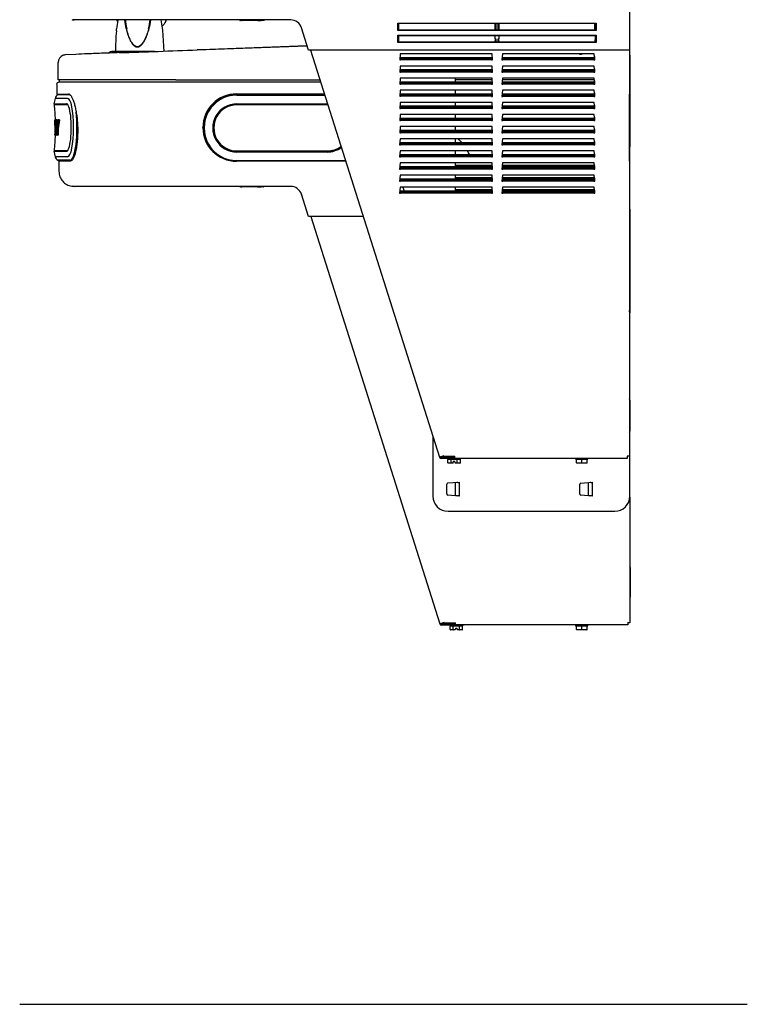
# Model space of a CAD drawing. Units: inches. Extents: x 6 to 43.4, y 5.6 to 26.5.
# Drawn here: x 13 to 17, y 17 to 22.5 of the extents above; entities that cross this region are included whole.
import ezdxf

# ---------------------------------------------------------------- set-up
doc = ezdxf.new("R2010")
doc.units = ezdxf.units.IN
doc.header["$MEASUREMENT"] = 0
doc.layers.add('20', color=7, linetype='Continuous')
doc.layers.add('DV1_Default', color=7, linetype='Continuous')

# ---------------------------------------------------------------- blocks, each defined once
blk = doc.blocks.new('SE23')
at = {"layer": '20', "color": 7, "linetype": 'Continuous'}
blk.add_line((20.114, 30.364), (20.112, 30.364), dxfattribs=at)
blk = doc.blocks.new('Block78')
at = {"layer": '20', "color": 7, "linetype": 'Continuous'}
for p, q in [((20.118, 33.324), (20.118, 31.496)), ((1.761, 32.498), (1.801, 32.496)), ((1.801, 32.496), (1.761, 32.498)), ((2.004, 32.496), (1.801, 32.496)), ((5.149, 32.496), (2.004, 32.496)), ((3.19, 32.131), (3.197, 32.196)), ((3.208, 32.487), (3.207, 32.49)), ((4.717, 32.153), (4.709, 32.218)), ((4.821, 32.501), (4.819, 32.49)), ((4.819, 32.49), (4.819, 32.487)), ((8.937, 32.496), (5.149, 32.496)), ((7.292, 32.476), (7.268, 32.476)), ((7.319, 32.476), (7.328, 32.476)), ((7.851, 32.476), (7.328, 32.476)), ((7.851, 32.476), (7.924, 32.476)), ((7.946, 32.476), (7.924, 32.476)), ((7.946, 32.476), (7.966, 32.476)), ((8.049, 32.476), (7.966, 32.476)), ((9.528, 31.496), (9.294, 32.234)), ((12.473, 32.39), (19.013, 32.39)), ((12.473, 32.15), (12.473, 32.39)), ((12.493, 32.371), (12.493, 32.171)), ((18.993, 32.371), (12.493, 32.371)), ((15.681, 32.171), (15.681, 32.371)), ((15.701, 32.371), (15.701, 32.171)), ((15.785, 32.171), (15.785, 32.371)), ((15.805, 32.371), (15.805, 32.171)), ((18.959, 32.371), (18.959, 32.171)), ((18.993, 32.171), (18.993, 32.371)), ((19.013, 32.39), (19.013, 32.15)), ((4.77, 31.448), (4.717, 32.154)), ((19.013, 32.15), (12.473, 32.15)), ((12.473, 31.99), (19.013, 31.99)), ((12.473, 31.75), (12.473, 31.99)), ((12.493, 32.171), (18.993, 32.171)), ((12.493, 31.971), (12.493, 31.771)), ((18.993, 31.971), (12.493, 31.971)), ((15.681, 31.871), (15.681, 31.971)), ((15.681, 31.871), (15.701, 31.871)), ((15.701, 31.871), (15.701, 31.771)), ((15.785, 31.871), (15.805, 31.871)), ((15.785, 31.771), (15.785, 31.871)), ((15.805, 31.971), (15.805, 31.871)), ((18.993, 31.771), (18.993, 31.971)), ((19.013, 31.99), (19.013, 31.75)), ((5.856, 31.504), (9.481, 31.644)), ((9.481, 31.644), (5.97, 31.509)), ((19.013, 31.75), (12.473, 31.75)), ((12.493, 31.771), (18.993, 31.771)), ((15.681, 31.771), (15.681, 31.804)), ((15.805, 31.804), (15.805, 31.771)), ((18.981, 31.771), (18.981, 31.832)), ((18.981, 31.832), (18.993, 31.832)), ((1.849, 31.356), (1.507, 31.339)), ((3.116, 31.452), (3.085, 31.452)), ((5.97, 31.509), (5.855, 31.504)), ((10.049, 31.496), (9.528, 31.496)), ((9.589, 31.496), (13.848, 18.056)), ((20.118, 31.496), (10.049, 31.496)), ((12.551, 31.372), (12.534, 31.172)), ((15.581, 31.371), (12.551, 31.372)), ((12.566, 31.243), (12.566, 31.224)), ((15.566, 31.242), (12.566, 31.243)), ((12.566, 31.172), (12.566, 31.224)), ((12.566, 31.224), (15.566, 31.224)), ((15.566, 31.224), (15.566, 31.242)), ((15.566, 31.224), (15.566, 31.171)), ((15.599, 31.171), (15.581, 31.371)), ((15.921, 31.371), (15.904, 31.171)), ((18.951, 31.371), (15.921, 31.371)), ((15.936, 31.242), (15.936, 31.223)), ((18.936, 31.242), (15.936, 31.242)), ((15.936, 31.171), (15.936, 31.223)), ((15.936, 31.223), (18.936, 31.223)), ((18.936, 31.223), (18.936, 31.242)), ((18.936, 31.223), (18.936, 31.171)), ((18.969, 31.171), (18.951, 31.371)), ((18.959, 31.284), (18.959, 31.171)), ((20.112, 31.496), (20.112, 18.094)), ((20.114, 31.487), (20.114, 30.515)), ((20.138, 31.308), (20.114, 31.308)), ((20.138, 28.308), (20.138, 31.308)), ((1.27, 30.515), (1.27, 31.089)), ((12.534, 31.172), (12.566, 31.172)), ((12.551, 30.972), (12.534, 30.772)), ((15.581, 30.971), (12.551, 30.972)), ((15.566, 31.171), (12.566, 31.172)), ((15.566, 31.171), (15.599, 31.171)), ((15.599, 30.771), (15.581, 30.971)), ((15.904, 31.171), (15.936, 31.171)), ((15.921, 30.971), (15.904, 30.771)), ((18.951, 30.971), (15.921, 30.971)), ((18.936, 31.171), (15.936, 31.171)), ((18.936, 31.171), (18.969, 31.171)), ((18.969, 30.771), (18.951, 30.971)), ((18.959, 30.883), (18.959, 30.771)), ((12.534, 30.772), (12.566, 30.772)), ((12.551, 30.572), (12.534, 30.372)), ((15.581, 30.571), (12.551, 30.572)), ((12.566, 30.843), (12.566, 30.824)), ((15.566, 30.842), (12.566, 30.843)), ((12.566, 30.772), (12.566, 30.824)), ((12.566, 30.824), (15.566, 30.824)), ((15.566, 30.771), (12.566, 30.772)), ((14.361, 30.571), (14.361, 30.443)), ((15.566, 30.824), (15.566, 30.842)), ((15.566, 30.824), (15.566, 30.771)), ((15.566, 30.771), (15.599, 30.771)), ((15.599, 30.371), (15.581, 30.571)), ((15.904, 30.771), (15.936, 30.771)), ((15.921, 30.571), (15.904, 30.371)), ((18.951, 30.571), (15.921, 30.571)), ((15.936, 30.842), (15.936, 30.823)), ((18.936, 30.842), (15.936, 30.842)), ((15.936, 30.771), (15.936, 30.823)), ((15.936, 30.823), (18.936, 30.823)), ((18.936, 30.771), (15.936, 30.771)), ((18.936, 30.823), (18.936, 30.842)), ((18.936, 30.823), (18.936, 30.771)), ((18.936, 30.771), (18.969, 30.771)), ((18.969, 30.371), (18.951, 30.571)), ((1.219, 30.364), (1.227, 30.046)), ((5.145, 30.515), (1.27, 30.515)), ((5.145, 30.438), (1.291, 30.438)), ((1.301, 30.515), (1.301, 30.438)), ((5.145, 30.515), (9.899, 30.515)), ((9.924, 30.438), (5.145, 30.438)), ((12.534, 30.372), (12.566, 30.372)), ((12.566, 30.443), (12.566, 30.424)), ((15.566, 30.442), (12.566, 30.443)), ((12.566, 30.372), (12.566, 30.424)), ((12.566, 30.424), (15.566, 30.424)), ((15.566, 30.371), (12.566, 30.372)), ((15.586, 30.515), (14.361, 30.515)), ((15.566, 30.424), (15.566, 30.442)), ((15.593, 30.438), (15.566, 30.438)), ((15.566, 30.424), (15.566, 30.371)), ((15.566, 30.371), (15.599, 30.371)), ((15.904, 30.371), (15.936, 30.371)), ((15.936, 30.438), (15.91, 30.438)), ((18.956, 30.515), (15.916, 30.515)), ((15.936, 30.442), (15.936, 30.423)), ((18.936, 30.442), (15.936, 30.442)), ((15.936, 30.371), (15.936, 30.423)), ((15.936, 30.423), (18.936, 30.423)), ((18.936, 30.371), (15.936, 30.371)), ((18.936, 30.423), (18.936, 30.442)), ((18.959, 30.438), (18.936, 30.438)), ((18.936, 30.423), (18.936, 30.371)), ((18.936, 30.371), (18.969, 30.371)), ((18.959, 30.482), (18.959, 30.371)), ((20.114, 30.438), (20.112, 30.438)), ((20.114, 30.515), (20.114, 30.437)), ((20.114, 30.438), (20.114, 30.364)), ((20.114, 30.364), (20.114, 30.042)), ((1.581, 29.905), (1.168, 29.905)), ((1.227, 30.046), (1.612, 30.046)), ((1.265, 30.027), (1.257, 30.022)), ((1.265, 30.027), (1.653, 30.027)), ((1.265, 30.027), (1.652, 30.027)), ((1.612, 30.046), (1.612, 30.046)), ((1.641, 30.038), (1.612, 30.046)), ((1.641, 30.038), (1.643, 30.037)), ((1.643, 30.037), (1.672, 30.011)), ((7.15, 30.052), (10.046, 30.052)), ((7.163, 30.021), (7.231, 30.021)), ((7.163, 30.016), (10.058, 30.016)), ((7.163, 30.011), (10.059, 30.011)), ((7.231, 30.021), (7.337, 30.021)), ((8.199, 30.021), (7.337, 30.021)), ((8.305, 30.021), (8.199, 30.021)), ((8.305, 30.021), (10.056, 30.021)), ((12.551, 30.172), (12.534, 29.972)), ((12.534, 29.972), (12.566, 29.972)), ((15.581, 30.171), (12.551, 30.172)), ((12.566, 30.043), (12.566, 30.024)), ((15.566, 30.042), (12.566, 30.043)), ((12.566, 29.972), (12.566, 30.024)), ((12.566, 30.024), (15.566, 30.024)), ((15.566, 29.971), (12.566, 29.972)), ((14.361, 30.171), (14.361, 30.043)), ((15.566, 30.024), (15.566, 30.042)), ((15.593, 30.042), (15.566, 30.042)), ((15.594, 30.028), (15.566, 30.028)), ((15.566, 30.024), (15.566, 29.971)), ((15.566, 29.971), (15.599, 29.971)), ((15.599, 29.971), (15.581, 30.171)), ((15.921, 30.171), (15.904, 29.971)), ((15.904, 29.971), (15.936, 29.971)), ((15.936, 30.028), (15.909, 30.028)), ((15.936, 30.042), (15.91, 30.042)), ((18.951, 30.171), (15.921, 30.171)), ((15.936, 30.042), (15.936, 30.023)), ((18.936, 30.042), (15.936, 30.042)), ((15.936, 29.971), (15.936, 30.023)), ((15.936, 30.023), (18.936, 30.023)), ((18.936, 29.971), (15.936, 29.971)), ((18.959, 30.042), (16.968, 30.042)), ((18.936, 30.023), (18.936, 30.042)), ((18.959, 30.028), (18.936, 30.028)), ((18.936, 30.023), (18.936, 29.971)), ((18.936, 29.971), (18.969, 29.971)), ((18.969, 29.971), (18.951, 30.171)), ((18.959, 30.082), (18.959, 29.971)), ((20.114, 30.042), (20.112, 30.042)), ((20.114, 30.028), (20.112, 30.028)), ((20.114, 29.95), (20.112, 29.95)), ((20.114, 30.028), (20.114, 30.042)), ((20.114, 29.95), (20.114, 30.028)), ((20.114, 27.916), (20.114, 29.95)), ((1.128, 29.726), (1.541, 29.726)), ((1.145, 29.704), (1.558, 29.704)), ((7.163, 29.723), (10.138, 29.723)), ((10.138, 29.711), (7.163, 29.711)), ((10.138, 29.688), (7.163, 29.688)), ((12.551, 29.772), (12.534, 29.572)), ((15.581, 29.771), (12.551, 29.772)), ((12.566, 29.643), (12.566, 29.624)), ((15.566, 29.642), (12.566, 29.643)), ((12.566, 29.572), (12.566, 29.624)), ((12.566, 29.624), (15.566, 29.624)), ((14.361, 29.771), (14.361, 29.643)), ((15.566, 29.624), (15.566, 29.642)), ((15.566, 29.624), (15.566, 29.571)), ((15.599, 29.571), (15.581, 29.771)), ((15.921, 29.771), (15.904, 29.571)), ((18.951, 29.771), (15.921, 29.771)), ((15.936, 29.642), (15.936, 29.623)), ((18.936, 29.642), (15.936, 29.642)), ((15.936, 29.571), (15.936, 29.623)), ((15.936, 29.623), (18.936, 29.623)), ((18.936, 29.623), (18.936, 29.642)), ((18.936, 29.623), (18.936, 29.571)), ((18.969, 29.571), (18.951, 29.771)), ((18.959, 29.681), (18.959, 29.571)), ((12.534, 29.572), (12.566, 29.572)), ((12.551, 29.372), (12.534, 29.172)), ((15.581, 29.371), (12.551, 29.372)), ((15.566, 29.571), (12.566, 29.572)), ((14.361, 29.371), (14.361, 29.243)), ((15.566, 29.575), (15.598, 29.575)), ((15.566, 29.571), (15.599, 29.571)), ((15.599, 29.171), (15.581, 29.371)), ((15.904, 29.575), (15.936, 29.575)), ((15.904, 29.571), (15.936, 29.571)), ((15.921, 29.371), (15.904, 29.171)), ((18.951, 29.371), (15.921, 29.371)), ((18.936, 29.571), (15.936, 29.571)), ((18.936, 29.575), (18.959, 29.575)), ((18.936, 29.571), (18.969, 29.571)), ((18.969, 29.171), (18.951, 29.371)), ((18.959, 29.28), (18.959, 29.171)), ((1.155, 29.121), (1.153, 29.199)), ((1.153, 29.199), (1.156, 29.199)), ((1.156, 28.993), (1.155, 28.685)), ((1.17, 29.199), (1.156, 29.199)), ((1.156, 29.199), (1.156, 28.993)), ((1.17, 29.199), (1.156, 28.685)), ((1.169, 28.885), (1.176, 29.093)), ((1.176, 29.093), (1.183, 28.885)), ((1.2, 29.199), (1.182, 29.199)), ((1.199, 28.685), (1.182, 29.199)), ((1.218, 29.199), (1.2, 29.199)), ((1.2, 29.199), (1.228, 28.883)), ((1.211, 29.079), (1.222, 28.743)), ((1.244, 29.199), (1.218, 29.199)), ((1.242, 28.963), (1.218, 29.199)), ((1.272, 29.199), (1.242, 28.963)), ((1.244, 29.199), (1.256, 29.074)), ((1.247, 28.899), (1.289, 29.199)), ((1.314, 29.199), (1.272, 28.899)), ((1.289, 29.199), (1.272, 29.199)), ((1.314, 29.199), (1.289, 29.199)), ((1.912, 28.937), (1.913, 28.925)), ((6.043, 28.935), (6.043, 28.945)), ((12.534, 29.172), (12.566, 29.172)), ((12.551, 28.972), (12.534, 28.772)), ((15.581, 28.971), (12.551, 28.972)), ((12.566, 29.243), (12.566, 29.224)), ((15.566, 29.242), (12.566, 29.243)), ((12.566, 29.172), (12.566, 29.224)), ((12.566, 29.224), (15.566, 29.224)), ((15.566, 29.171), (12.566, 29.172)), ((14.361, 28.971), (14.361, 28.843)), ((15.566, 29.224), (15.566, 29.242)), ((15.566, 29.224), (15.566, 29.171)), ((15.566, 29.175), (15.598, 29.175)), ((15.566, 29.171), (15.599, 29.171)), ((15.599, 28.771), (15.581, 28.971)), ((15.904, 29.175), (15.936, 29.175)), ((15.904, 29.171), (15.936, 29.171)), ((15.921, 28.971), (15.904, 28.771)), ((18.951, 28.971), (15.921, 28.971)), ((15.936, 29.242), (15.936, 29.223)), ((18.936, 29.242), (15.936, 29.242)), ((15.936, 29.171), (15.936, 29.223)), ((15.936, 29.223), (18.936, 29.223)), ((18.936, 29.171), (15.936, 29.171)), ((18.936, 29.223), (18.936, 29.242)), ((18.936, 29.223), (18.936, 29.171)), ((18.936, 29.175), (18.959, 29.175)), ((18.936, 29.171), (18.969, 29.171)), ((18.969, 28.771), (18.951, 28.971)), ((1.156, 28.685), (1.155, 28.685)), ((1.156, 28.685), (1.159, 28.685)), ((1.159, 28.685), (1.164, 28.783)), ((1.184, 28.685), (1.159, 28.685)), ((1.164, 28.783), (1.184, 28.783)), ((1.183, 28.885), (1.169, 28.885)), ((1.184, 28.783), (1.185, 28.685)), ((1.22, 28.685), (1.199, 28.685)), ((1.228, 28.883), (1.22, 28.685)), ((1.22, 28.685), (1.238, 28.685)), ((1.238, 28.685), (1.247, 28.899)), ((1.263, 28.685), (1.238, 28.685)), ((1.272, 28.899), (1.247, 28.899)), ((1.272, 28.899), (1.263, 28.685)), ((12.534, 28.772), (12.566, 28.772)), ((12.566, 28.843), (12.566, 28.824)), ((15.566, 28.842), (12.566, 28.843)), ((12.566, 28.772), (12.566, 28.824)), ((12.566, 28.824), (15.566, 28.824)), ((15.566, 28.771), (12.566, 28.772)), ((15.566, 28.824), (15.566, 28.842)), ((15.566, 28.824), (15.566, 28.771)), ((15.566, 28.775), (15.598, 28.775)), ((15.566, 28.771), (15.599, 28.771)), ((15.904, 28.775), (15.936, 28.775)), ((15.904, 28.771), (15.936, 28.771)), ((15.936, 28.842), (15.936, 28.823)), ((18.936, 28.842), (15.936, 28.842)), ((15.936, 28.771), (15.936, 28.823)), ((15.936, 28.823), (18.936, 28.823)), ((18.936, 28.771), (15.936, 28.771)), ((18.936, 28.823), (18.936, 28.842)), ((18.936, 28.823), (18.936, 28.771)), ((18.936, 28.775), (18.959, 28.775)), ((18.936, 28.771), (18.969, 28.771)), ((18.959, 28.879), (18.959, 28.771)), ((12.551, 28.572), (12.533, 28.372)), ((12.533, 28.372), (12.566, 28.372)), ((15.581, 28.571), (12.551, 28.572)), ((12.566, 28.443), (12.566, 28.424)), ((15.566, 28.442), (12.566, 28.443)), ((12.566, 28.372), (12.566, 28.424)), ((12.566, 28.424), (15.566, 28.424)), ((15.566, 28.371), (12.566, 28.372)), ((14.361, 28.571), (14.361, 28.443)), ((15.566, 28.424), (15.566, 28.442)), ((15.566, 28.424), (15.566, 28.371)), ((15.566, 28.375), (15.598, 28.375)), ((15.566, 28.371), (15.598, 28.371)), ((15.598, 28.371), (15.581, 28.571)), ((15.921, 28.571), (15.903, 28.371)), ((15.903, 28.371), (15.936, 28.371)), ((15.904, 28.375), (15.936, 28.375)), ((18.951, 28.571), (15.921, 28.571)), ((15.936, 28.442), (15.936, 28.423)), ((18.936, 28.442), (15.936, 28.442)), ((15.936, 28.371), (15.936, 28.423)), ((15.936, 28.423), (18.936, 28.423)), ((18.936, 28.371), (15.936, 28.371)), ((18.936, 28.423), (18.936, 28.442)), ((18.936, 28.423), (18.936, 28.371)), ((18.936, 28.375), (18.959, 28.375)), ((18.936, 28.371), (18.968, 28.371)), ((18.968, 28.371), (18.951, 28.571)), ((18.959, 28.478), (18.959, 28.371)), ((20.138, 28.308), (20.114, 28.308)), ((1.128, 28.158), (1.541, 28.158)), ((1.145, 28.18), (1.558, 28.18)), ((1.581, 27.979), (1.168, 27.979)), ((6.353, 28.211), (6.355, 28.209)), ((7.163, 28.169), (10.138, 28.169)), ((7.163, 28.145), (10.138, 28.145)), ((10.138, 28.133), (7.163, 28.133)), ((12.551, 28.172), (12.533, 27.972)), ((12.533, 27.972), (12.566, 27.972)), ((15.581, 28.171), (12.551, 28.172)), ((12.566, 28.043), (12.566, 28.024)), ((15.566, 28.042), (12.566, 28.043)), ((12.566, 27.972), (12.566, 28.024)), ((12.566, 28.024), (15.566, 28.024)), ((15.566, 27.971), (12.566, 27.972)), ((14.361, 28.171), (14.361, 28.043)), ((15.566, 28.024), (15.566, 28.042)), ((15.566, 28.024), (15.566, 27.971)), ((15.566, 27.975), (15.598, 27.975)), ((15.566, 27.971), (15.598, 27.971)), ((15.598, 27.971), (15.581, 28.171)), ((15.921, 28.171), (15.903, 27.971)), ((15.903, 27.971), (15.936, 27.971)), ((15.904, 27.975), (15.936, 27.975)), ((18.951, 28.171), (15.921, 28.171)), ((15.936, 28.042), (15.936, 28.023)), ((18.936, 28.042), (15.936, 28.042)), ((15.936, 27.971), (15.936, 28.023)), ((15.936, 28.023), (18.936, 28.023)), ((18.936, 27.971), (15.936, 27.971)), ((18.936, 28.023), (18.936, 28.042)), ((18.936, 28.023), (18.936, 27.971)), ((18.936, 27.975), (18.959, 27.975)), ((18.936, 27.971), (18.968, 27.971)), ((18.968, 27.971), (18.951, 28.171)), ((18.959, 28.078), (18.959, 27.971)), ((1.667, 27.862), (1.257, 27.862)), ((1.257, 27.862), (1.265, 27.857)), ((1.265, 27.857), (1.675, 27.857)), ((1.675, 27.857), (1.265, 27.857)), ((1.315, 27.834), (1.286, 27.804)), ((1.286, 27.805), (1.294, 27.487)), ((1.671, 27.834), (1.315, 27.834)), ((1.675, 27.857), (1.675, 27.857)), ((10.751, 27.828), (7.15, 27.828)), ((7.163, 27.851), (10.744, 27.851)), ((7.163, 27.847), (10.745, 27.847)), ((12.551, 27.772), (12.533, 27.572)), ((15.581, 27.771), (12.551, 27.772)), ((12.566, 27.643), (12.566, 27.624)), ((15.566, 27.642), (12.566, 27.643)), ((14.361, 27.771), (14.361, 27.643)), ((14.361, 27.694), (15.588, 27.694)), ((15.589, 27.675), (14.361, 27.675)), ((15.566, 27.624), (15.566, 27.642)), ((15.598, 27.571), (15.581, 27.771)), ((15.921, 27.771), (15.903, 27.571)), ((18.959, 27.675), (15.912, 27.675)), ((15.914, 27.694), (18.957, 27.694)), ((18.951, 27.771), (15.921, 27.771)), ((15.936, 27.642), (15.936, 27.623)), ((18.936, 27.642), (15.936, 27.642)), ((18.936, 27.623), (18.936, 27.642)), ((18.968, 27.571), (18.951, 27.771)), ((18.959, 27.677), (18.959, 27.571)), ((20.114, 27.916), (20.112, 27.916)), ((20.114, 27.841), (20.112, 27.841)), ((20.114, 27.828), (20.112, 27.828)), ((20.114, 27.841), (20.114, 27.916)), ((20.114, 27.828), (20.114, 27.841)), ((20.114, 27.828), (20.114, 26)), ((12.533, 27.572), (12.566, 27.572)), ((12.551, 27.372), (12.533, 27.172)), ((15.581, 27.371), (12.551, 27.372)), ((12.566, 27.572), (12.566, 27.624)), ((12.566, 27.624), (15.566, 27.624)), ((15.566, 27.571), (12.566, 27.572)), ((14.361, 27.371), (14.361, 27.243)), ((15.566, 27.624), (15.566, 27.571)), ((15.566, 27.571), (15.598, 27.571)), ((15.598, 27.171), (15.581, 27.371)), ((15.903, 27.571), (15.936, 27.571)), ((15.921, 27.371), (15.903, 27.171)), ((18.951, 27.371), (15.921, 27.371)), ((15.936, 27.571), (15.936, 27.623)), ((15.936, 27.623), (18.936, 27.623)), ((18.936, 27.571), (15.936, 27.571)), ((18.936, 27.623), (18.936, 27.571)), ((18.936, 27.571), (18.968, 27.571)), ((18.968, 27.171), (18.951, 27.371)), ((1.716, 27.006), (1.716, 27.007)), ((1.757, 27.002), (1.797, 27)), ((1.797, 27), (1.757, 27.002)), ((2, 27), (1.797, 27)), ((5.145, 27), (2, 27)), ((8.933, 27), (5.145, 27)), ((7.288, 26.98), (7.264, 26.98)), ((7.316, 26.98), (7.325, 26.98)), ((7.848, 26.98), (7.325, 26.98)), ((7.848, 26.98), (7.921, 26.98)), ((7.942, 26.98), (7.921, 26.98)), ((7.942, 26.98), (7.962, 26.98)), ((8.046, 26.98), (7.962, 26.98)), ((12.533, 27.172), (12.566, 27.172)), ((12.542, 27.275), (12.566, 27.201)), ((12.566, 27.243), (12.566, 27.224)), ((15.566, 27.242), (12.566, 27.243)), ((12.566, 27.172), (12.566, 27.224)), ((12.566, 27.224), (15.566, 27.224)), ((15.566, 27.171), (12.566, 27.172)), ((14.361, 27.294), (15.587, 27.294)), ((15.589, 27.275), (14.361, 27.275)), ((15.566, 27.224), (15.566, 27.242)), ((15.566, 27.224), (15.566, 27.171)), ((15.566, 27.171), (15.598, 27.171)), ((15.903, 27.171), (15.936, 27.171)), ((18.959, 27.275), (15.912, 27.275)), ((15.914, 27.294), (18.957, 27.294)), ((15.936, 27.242), (15.936, 27.223)), ((18.936, 27.242), (15.936, 27.242)), ((15.936, 27.171), (15.936, 27.223)), ((15.936, 27.223), (18.936, 27.223)), ((18.936, 27.171), (15.936, 27.171)), ((18.936, 27.223), (18.936, 27.242)), ((18.936, 27.223), (18.936, 27.171)), ((18.936, 27.171), (18.968, 27.171)), ((18.959, 27.276), (18.959, 27.171)), ((9.525, 26), (9.291, 26.738)), ((12.551, 26.972), (12.533, 26.772)), ((12.533, 26.772), (12.566, 26.772)), ((15.581, 26.971), (12.551, 26.972)), ((12.566, 26.843), (12.566, 26.824)), ((15.566, 26.842), (12.566, 26.843)), ((12.566, 26.772), (12.566, 26.824)), ((12.566, 26.824), (15.566, 26.824)), ((15.566, 26.771), (12.566, 26.772)), ((12.638, 26.972), (12.679, 26.843)), ((14.361, 26.971), (14.361, 26.843)), ((14.361, 26.894), (15.587, 26.894)), ((15.589, 26.875), (14.361, 26.875)), ((15.566, 26.824), (15.566, 26.842)), ((15.566, 26.824), (15.566, 26.771)), ((15.566, 26.771), (15.598, 26.771)), ((15.598, 26.771), (15.581, 26.971)), ((15.921, 26.971), (15.903, 26.771)), ((15.903, 26.771), (15.936, 26.771)), ((18.959, 26.875), (15.912, 26.875)), ((15.914, 26.894), (18.957, 26.894)), ((18.951, 26.971), (15.921, 26.971)), ((15.936, 26.842), (15.936, 26.823)), ((18.936, 26.842), (15.936, 26.842)), ((15.936, 26.771), (15.936, 26.823)), ((15.936, 26.823), (18.936, 26.823)), ((18.936, 26.771), (15.936, 26.771)), ((18.936, 26.823), (18.936, 26.842)), ((18.936, 26.823), (18.936, 26.771)), ((18.936, 26.771), (18.968, 26.771)), ((18.968, 26.771), (18.951, 26.971)), ((18.959, 26.875), (18.959, 26.771)), ((20.127, 26.25), (20.114, 26.25)), ((20.127, 26.25), (20.127, 22.823)), ((10.045, 26), (9.525, 26)), ((9.602, 26), (13.863, 12.556)), ((11.33, 26), (10.045, 26)), ((20.114, 26), (20.112, 26)), ((20.128, 19.956), (20.129, 22.774)), ((20.135, 18.942), (20.135, 19.924)), ((20.128, 16.774), (20.128, 18.909)), ((13.628, 18.75), (13.628, 16.776)), ((13.987, 18.1), (13.848, 18.056)), ((14.267, 18.056), (13.899, 18.056)), ((14.267, 18.019), (13.899, 18.019)), ((14.125, 18.004), (14.125, 17.982)), ((14.125, 17.874), (14.125, 17.984)), ((14.126, 17.994), (14.209, 17.994)), ((14.268, 18.058), (14.143, 18.058)), ((14.227, 17.874), (14.227, 17.984)), ((14.247, 17.994), (14.413, 17.994)), ((14.255, 18.058), (14.255, 18.056)), ((14.357, 18.056), (14.267, 18.056)), ((14.642, 18.019), (14.267, 18.019)), ((14.357, 18.058), (14.268, 18.058)), ((14.298, 17.874), (14.302, 17.891)), ((14.302, 17.924), (14.357, 17.924)), ((14.302, 17.924), (14.302, 17.891)), ((14.357, 18.021), (14.357, 18.094)), ((20.039, 18.021), (14.357, 18.021)), ((14.357, 17.891), (14.357, 17.924)), ((14.357, 17.891), (14.362, 17.874)), ((14.432, 17.874), (14.432, 17.984)), ((14.451, 17.994), (14.534, 17.994)), ((14.535, 17.982), (14.535, 18.004)), ((14.535, 17.874), (14.535, 17.984)), ((14.642, 18.021), (14.642, 18.019)), ((18.335, 18.006), (18.335, 17.996)), ((18.352, 17.996), (18.335, 17.996)), ((18.362, 17.876), (18.362, 17.986)), ((18.374, 17.996), (18.517, 17.996)), ((18.54, 17.876), (18.54, 17.986)), ((18.54, 17.866), (18.54, 17.876)), ((18.562, 17.996), (18.705, 17.996)), ((18.717, 17.876), (18.717, 17.986)), ((18.727, 17.996), (18.745, 17.996)), ((18.745, 17.996), (18.745, 18.006)), ((20.039, 18.094), (20.039, 18.021)), ((20.112, 18.094), (20.039, 18.094)), ((14.233, 17.864), (14.137, 17.864)), ((14.295, 17.864), (14.233, 17.864)), ((14.295, 17.864), (14.298, 17.874)), ((14.362, 17.874), (14.365, 17.864)), ((14.427, 17.864), (14.365, 17.864)), ((14.523, 17.864), (14.427, 17.864)), ((18.54, 17.866), (18.372, 17.866)), ((18.707, 17.866), (18.54, 17.866)), ((14.123, 17.208), (14.494, 17.238)), ((14.375, 16.785), (14.375, 17.228)), ((14.452, 17.224), (14.494, 17.228)), ((14.494, 17.238), (14.494, 17.228)), ((14.494, 17.228), (14.494, 16.785)), ((18.513, 17.207), (18.884, 17.237)), ((18.765, 16.784), (18.765, 17.227)), ((18.842, 17.224), (18.884, 17.227)), ((18.884, 17.237), (18.884, 17.227)), ((18.884, 17.227), (18.884, 16.784)), ((14.086, 16.845), (14.086, 17.168)), ((14.424, 17.222), (14.375, 17.218)), ((14.452, 17.224), (14.424, 17.222)), ((18.476, 16.844), (18.476, 17.167)), ((18.814, 17.221), (18.765, 17.217)), ((18.842, 17.224), (18.814, 17.221)), ((14.494, 16.775), (14.123, 16.805)), ((14.375, 16.795), (14.424, 16.791)), ((14.424, 16.791), (14.424, 16.791)), ((14.424, 16.791), (14.452, 16.788)), ((14.494, 16.785), (14.452, 16.788)), ((14.494, 16.775), (14.488, 16.775)), ((14.494, 16.785), (14.494, 16.775)), ((18.884, 16.774), (18.513, 16.805)), ((18.765, 16.794), (18.814, 16.79)), ((18.814, 16.79), (18.842, 16.788)), ((18.884, 16.784), (18.842, 16.788)), ((18.884, 16.775), (18.878, 16.775)), ((18.884, 16.784), (18.884, 16.774)), ((20.127, 16.738), (20.127, 12.594)), ((14.128, 16.275), (19.628, 16.275)), ((20.135, 14.424), (20.135, 13.442)), ((14.002, 12.6), (13.863, 12.556)), ((14.282, 12.556), (13.914, 12.556)), ((14.282, 12.519), (13.914, 12.519)), ((14.268, 12.558), (14.143, 12.558)), ((14.196, 12.501), (14.196, 12.479)), ((14.196, 12.371), (14.196, 12.481)), ((14.197, 12.491), (14.28, 12.491)), ((14.304, 12.361), (14.208, 12.361)), ((14.211, 12.516), (14.591, 12.516)), ((14.372, 12.558), (14.268, 12.558)), ((14.372, 12.556), (14.282, 12.556)), ((14.657, 12.519), (14.282, 12.519)), ((14.298, 12.371), (14.298, 12.481)), ((14.366, 12.361), (14.304, 12.361)), ((14.318, 12.491), (14.484, 12.491)), ((14.326, 12.558), (14.326, 12.556)), ((14.366, 12.361), (14.369, 12.371)), ((14.369, 12.371), (14.373, 12.388)), ((14.372, 12.521), (14.372, 12.594)), ((20.054, 12.521), (14.372, 12.521)), ((14.373, 12.421), (14.428, 12.421)), ((14.373, 12.421), (14.373, 12.388)), ((14.428, 12.388), (14.428, 12.421)), ((14.428, 12.388), (14.433, 12.371)), ((14.433, 12.371), (14.436, 12.361)), ((14.498, 12.361), (14.436, 12.361)), ((14.476, 12.516), (14.476, 12.519)), ((14.594, 12.361), (14.498, 12.361)), ((14.503, 12.371), (14.503, 12.481)), ((14.522, 12.491), (14.605, 12.491)), ((14.606, 12.479), (14.606, 12.501)), ((14.606, 12.371), (14.606, 12.481)), ((14.657, 12.521), (14.657, 12.519)), ((18.334, 12.503), (18.334, 12.493)), ((18.351, 12.493), (18.334, 12.493)), ((18.334, 12.493), (18.334, 12.493)), ((18.334, 12.493), (18.351, 12.493)), ((18.349, 12.518), (18.729, 12.518)), ((18.361, 12.373), (18.361, 12.483)), ((18.539, 12.363), (18.371, 12.363)), ((18.539, 12.363), (18.371, 12.363)), ((18.373, 12.493), (18.517, 12.493)), ((18.539, 12.373), (18.539, 12.483)), ((18.539, 12.363), (18.539, 12.373)), ((18.706, 12.363), (18.539, 12.363)), ((18.561, 12.493), (18.704, 12.493)), ((18.614, 12.518), (18.614, 12.521)), ((18.614, 12.518), (18.614, 12.521)), ((18.614, 12.518), (18.729, 12.518)), ((18.716, 12.373), (18.716, 12.483)), ((18.716, 12.373), (18.716, 12.483)), ((18.716, 12.373), (18.716, 12.373)), ((18.726, 12.493), (18.744, 12.493)), ((18.744, 12.493), (18.744, 12.503)), ((18.744, 12.493), (18.744, 12.503)), ((20.054, 12.594), (20.054, 12.521)), ((20.127, 12.594), (20.054, 12.594)), ((0, 0), (24, 0))]:
    blk.add_line(p, q, dxfattribs=at)
for centre, radius, start, end in [((1.806, 33.048), 0.552, 261.0058, 265.3282), ((8.219, 31.622), 5.055, 170.1988, 173.4853), ((5.595, 32.677), 2.141, 184.7218, 192.9923), ((5.641, 32.663), 2.162, 184.304, 192.3345), ((2.098, 32.717), 2.212, 346.5093, 354.3967), ((2.15, 32.752), 2.19, 345.2823, 353.4096), ((0.036, 31.583), 4.717, 7.7304, 11.2267), ((7.248, 32.486), 0.01, 0, 90), ((7.268, 32.486), 0.01, 180, 270), ((7.292, 32.486), 0.01, 270, 0), ((7.299, 32.486), 0.01, 0, 90), ((7.312, 32.486), 0.01, 129.1069, 180), ((7.319, 32.486), 0.01, 180, 270), ((7.924, 32.486), 0.01, 270, 0), ((7.944, 32.486), 0.01, 90, 180), ((7.946, 32.486), 0.01, 270, 0), ((7.966, 32.486), 0.01, 90, 180), ((8.049, 32.486), 0.01, 270, 0), ((8.069, 32.486), 0.01, 90, 180), ((8.937, 32.121), 0.375, 17.585, 90), ((8.614, 31.58), 5.452, 174.2013, 181.3832), ((1.52, 31.089), 0.25, 109.0059, 180.0291), ((1.52, 31.089), 0.25, 92.8704, 103.1985), ((6.149, -61.284), 92.74, 92.42146, 92.65451), ((6.849, -78.343), 109.814, 92.13277, 92.41052), ((9.44, -147.64), 179.159, 91.96947, 92.13586), ((3.084, 31.203), 0.249, 89.873, 130.2947), ((3.335, -182.065), 213.517, 89.94951, 90.05879), ((-7.914, 383.18), 351.945, 271.82305, 272.24213), ((12.504, 31.618), 0.253, 280.6736, 283.2683), ((18.504, 31.618), 0.253, 257.7893, 282.1907), ((20.059, 31.308), 0.0791, 0, 50), ((1.291, 30.365), 0.0721, 90, 181.5), ((5.051, 28.942), 4, 166.071, 168.7006), ((1.351, 29.86), 0.188, 120, 166.071), ((7.15, 28.945), 1.107, 90, 180), ((7.163, 28.934), 1.087, 90, 90.9284), ((1.12, 29.702), 0.025, 5.4685, 71.7509), ((-6.818, 28.942), 8, 1.8429, 5.4685), ((10.138, 28.928), 0.795, 89.1115, 89.9952), ((10.14, 28.928), 0.783, 88.9374, 90.1129), ((10.144, 28.929), 0.76, 88.6254, 90.3939), ((-6.818, 28.942), 7.975, 0.459, 1.2864), ((7.15, 28.935), 1.107, 180, 270), ((-6.818, 28.942), 8, 354.5315, 358.1571), ((10.144, 28.929), 0.76, 269.6061, 306.5708), ((10.14, 28.928), 0.783, 269.8871, 306.2074), ((10.138, 28.928), 0.795, 270.0048, 306.0965), ((12.73, 26.957), 2.375, 38.7235, 42.8266), ((1.12, 28.182), 0.025, 288.2491, 354.5315), ((5.051, 28.942), 4, 191.2994, 193.929), ((1.351, 28.024), 0.188, 193.929, 240), ((12.73, 26.957), 2.375, 27.2016, 30.753), ((12.73, 26.957), 2.375, 16.7795, 17.5986), ((1.802, 27.552), 0.552, 261.0058, 265.3282), ((1.719, 27.026), 0.02, 260.7097, 262.777), ((7.244, 26.99), 0.01, 0, 90), ((7.264, 26.99), 0.01, 180, 270), ((7.288, 26.99), 0.01, 270, 0), ((7.296, 26.99), 0.01, 0, 90), ((7.308, 26.99), 0.01, 129.1069, 180), ((7.316, 26.99), 0.01, 180, 270), ((7.921, 26.99), 0.01, 270, 0), ((7.941, 26.99), 0.01, 90, 180), ((7.942, 26.99), 0.01, 270, 0), ((7.962, 26.99), 0.01, 90, 180), ((8.046, 26.99), 0.01, 270, 0), ((8.066, 26.99), 0.01, 90, 180), ((8.933, 26.625), 0.375, 17.585, 90), ((12.73, 26.957), 2.375, 6.9072, 7.6965), ((19.629, 22.775), 0.5, 359.99, 15.1541), ((20.045, 19.924), 0.09, 0, 41.8886), ((20.045, 18.942), 0.09, 318.1114, 0), ((13.899, 18.072), 0.053, 197.585, 270.005), ((13.899, 18.072), 0.016, 197.585, 270.005), ((14.228, 21.63), 3.538, 266.1013, 272.1044), ((14.143, 18.137), 0.0791, 213.585, 270), ((14.14, 18.004), 0.015, 90.005, 180.005), ((14.52, 18.004), 0.015, 0.005, 90.005), ((18.35, 18.006), 0.015, 90, 180), ((18.352, 17.986), 0.01, 0, 90), ((18.372, 17.876), 0.01, 180, 270), ((18.707, 17.876), 0.01, 270, 0), ((18.727, 17.986), 0.01, 90, 180), ((18.73, 18.006), 0.015, 0, 90), ((19.995, 18.137), 0.0791, 303.1127, 326.8873), ((14.126, 17.168), 0.04, 94.657, 179.99), ((18.516, 17.167), 0.04, 94.657, 179.99), ((14.128, 16.775), 0.5, 179.99, 269.99), ((14.126, 16.845), 0.04, 179.99, 265.323), ((18.516, 16.844), 0.04, 179.99, 265.323), ((19.628, 16.775), 0.5, 269.99, 359.99), ((20.045, 14.424), 0.09, 0, 24.3406), ((20.045, 13.442), 0.09, 335.6594, 0), ((13.914, 12.572), 0.053, 197.585, 270.005), ((13.914, 12.572), 0.016, 197.585, 270.005), ((14.243, 16.13), 3.538, 266.1013, 272.1044), ((14.143, 12.637), 0.0791, 213.1376, 270), ((14.211, 12.501), 0.015, 90.005, 180.005), ((10.956, 5.96), 7.37, 62.7739, 62.85), ((14.591, 12.501), 0.015, 0.005, 90.005), ((18.349, 12.503), 0.015, 89.99, 179.99), ((18.351, 12.483), 0.01, 359.99, 89.99), ((18.371, 12.373), 0.01, 179.99, 269.99), ((15.542, 18.233), 6.407, 296.8955, 296.93), ((18.706, 12.373), 0.01, 269.99, 359.99), ((18.726, 12.483), 0.01, 89.99, 179.99), ((18.729, 12.503), 0.015, 0, 90), ((18.729, 12.503), 0.015, 359.99, 89.99), ((19.995, 12.637), 0.0791, 317.38, 326.8873)]:
    blk.add_arc(centre, radius, start, end, dxfattribs=at)
for centre, major_axis, ratio, start_param, end_param in [((7.317, 32.486), (0, -0.01), 0.575919, 1.570796, 3.141593), ((7.328, 32.486), (0, 0.01), 0.575919, 1.570796, 3.141593), ((12.473, 32.391), (0.02, -0.02), 0.013091, 4.725479, 6.270095), ((19.013, 32.391), (-0.02, -0.02), 0.013091, 0.01309, 1.557706), ((12.473, 32.151), (0.02, 0.02), 0.013091, 4.699299, 6.270095), ((12.473, 31.991), (0.02, -0.02), 0.013091, 4.725479, 6.270095), ((15.701, 31.804), (0, -0.0667), 0.299897, 3.141593, 4.712389), ((15.785, 31.804), (0, 0.0667), 0.299897, 4.712389, 6.283185), ((19.013, 32.151), (0.02, -0.02), 0.013091, 3.154683, 4.725479), ((19.013, 31.991), (-0.02, -0.02), 0.013091, 0.01309, 1.557706), ((12.473, 31.751), (-0.02, -0.02), 0.013091, 1.557706, 3.128503), ((19.013, 31.751), (0.02, -0.02), 0.013091, 3.154683, 4.725479), ((1.581, 28.942), (0, 0.963), 0.206053, 3.141593, 6.283185), ((7.163, 28.935), (1.087, 0), 0.999657, 1.840485, 3.871207), ((7.163, 28.931), (1.084, 0), 0.999657, 1.570796, 4.712389), ((7.163, 28.931), (1.08, 0), 0.999657, 1.570796, 4.712389), ((7.163, 28.935), (-1.087, 0), 0.999657, 4.908668, 4.982078), ((7.163, 28.935), (-1.087, 0), 0.999657, 4.728598, 4.908668), ((1.541, 28.942), (0, -0.784), 0.206053, 0, 3.141593), ((1.558, 28.942), (0, -0.762), 0.206053, 2.881441, 3.141593), ((7.163, 28.928), (0.795, 0), 0.999657, 1.570796, 4.712389), ((7.163, 28.928), (0.784, 0), 0.999657, 1.570796, 4.712389), ((7.163, 28.929), (0.76, 0), 0.999657, 1.570796, 4.712389), ((1.667, 28.942), (0, 1.08), 0.206053, 3.141593, 5.199519), ((1.675, 28.942), (0, 1.085), 0.206053, 3.141593, 5.083114), ((1.558, 28.942), (0, -0.762), 0.206053, 0, 0.258066), ((7.313, 26.99), (0, -0.01), 0.575919, 1.570796, 3.141593), ((7.325, 26.99), (0, 0.01), 0.575919, 1.570796, 3.141593), ((14.137, 17.874), (-0.0115, 0), 0.866025, 0, 1.570796), ((14.233, 17.874), (0, -0.01), 0.57735, 4.712389, 6.283185), ((14.427, 17.874), (0, 0.01), 0.57735, 3.141593, 4.712389), ((14.523, 17.874), (-0.0115, 0), 0.866025, 1.570796, 3.141593), ((14.208, 12.371), (-0.0115, 0), 0.866025, 0, 1.570796), ((14.304, 12.371), (0, -0.01), 0.57735, 4.712389, 6.283185), ((14.498, 12.371), (0, 0.01), 0.57735, 3.141593, 4.712389), ((14.594, 12.371), (-0.0115, 0), 0.866025, 1.570796, 3.141593)]:
    blk.add_ellipse(centre, major_axis=major_axis, ratio=ratio, start_param=start_param, end_param=end_param, dxfattribs=at)
for points in [[(3.197, 32.196), (3.197, 32.197), (3.197, 32.197), (3.197, 32.198)], [(18.446, 12.521), (18.444, 12.52), (18.442, 12.52), (18.44, 12.519)], [(18.536, 12.518), (18.546, 12.519), (18.556, 12.52), (18.565, 12.521)]]:
    blk.add_open_spline(points, degree=3, dxfattribs=at)
for points, knots in [([(3.235, 32.434), (3.235, 32.434), (3.231, 32.44), (3.225, 32.451), (3.217, 32.465), (3.212, 32.477), (3.209, 32.484), (3.208, 32.487)], [0, 0, 0, 0, 0.030095, 0.332866, 0.606817, 0.854535, 1, 1, 1, 1]), ([(3.509, 32.196), (3.516, 32.166), (3.531, 32.106), (3.567, 31.989), (3.623, 31.846), (3.702, 31.713), (3.778, 31.636), (3.826, 31.61), (3.853, 31.603), (3.868, 31.601), (3.876, 31.601), (3.88, 31.601)], [0, 0, 0, 0, 0.125092, 0.250182, 0.500214, 0.749878, 0.874697, 0.937259, 0.968489, 0.984597, 1, 1, 1, 1]), ([(3.88, 31.607), (3.849, 31.607), (3.82, 31.619), (3.772, 31.655), (3.751, 31.677), (3.694, 31.748), (3.665, 31.801), (3.589, 31.966), (3.554, 32.083), (3.529, 32.201)], [0, 0, 0, 0, 0.125, 0.125, 0.25, 0.25, 0.5, 0.5, 1, 1, 1, 1]), ([(4.247, 32.201), (4.232, 32.142), (4.216, 32.083), (4.176, 31.968), (4.154, 31.911), (4.113, 31.828), (4.099, 31.801), (4.067, 31.749), (4.049, 31.724), (4.02, 31.689), (4.01, 31.677), (3.988, 31.656), (3.976, 31.646), (3.952, 31.628), (3.938, 31.621), (3.91, 31.61), (3.895, 31.607), (3.88, 31.607)], [0, 0, 0, 0, 0.25, 0.25, 0.5, 0.5, 0.625, 0.625, 0.75, 0.75, 0.8125, 0.8125, 0.875, 0.875, 0.9375, 0.9375, 1, 1, 1, 1]), ([(3.88, 31.601), (3.883, 31.601), (3.891, 31.601), (3.907, 31.603), (3.933, 31.61), (3.968, 31.629), (4.004, 31.658), (4.045, 31.701), (4.092, 31.763), (4.154, 31.871), (4.204, 31.989), (4.238, 32.092), (4.256, 32.151), (4.264, 32.181), (4.268, 32.196)], [0, 0, 0, 0, 0.015649, 0.031318, 0.062585, 0.125029, 0.187525, 0.250038, 0.360379, 0.500007, 0.749922, 0.874956, 0.937389, 1, 1, 1, 1]), ([(4.819, 32.487), (4.818, 32.483), (4.817, 32.475), (4.814, 32.461), (4.809, 32.443), (4.803, 32.425), (4.793, 32.404), (4.781, 32.382), (4.766, 32.358), (4.746, 32.333), (4.724, 32.309), (4.708, 32.294), (4.701, 32.287)], [0, 0, 0, 0, 0.047664, 0.121479, 0.202954, 0.292655, 0.391111, 0.499314, 0.61885, 0.747841, 0.888854, 1, 1, 1, 1]), ([(4.827, 32.493), (4.826, 32.489), (4.824, 32.477), (4.818, 32.454), (4.808, 32.43), (4.8, 32.413), (4.796, 32.406)], [0, 0, 0, 0, 0.139958, 0.410671, 0.769643, 1, 1, 1, 1]), ([(1.463, 31.333), (1.451, 31.33), (1.438, 31.326), (1.436, 31.321), (1.437, 31.319)], [0, 0, 0, 0, 0.649588, 1, 1, 1, 1]), ([(4.441, 31.452), (4.33, 31.452), (4.2, 31.452), (4.059, 31.452), (4.032, 31.452), (3.987, 31.452), (3.925, 31.452), (3.845, 31.452), (3.749, 31.452), (3.637, 31.452), (3.563, 31.452), (3.523, 31.452)], [0, 0, 0, 0, 0.406056, 0.41597, 0.444075, 0.490333, 0.55475, 0.637497, 0.738968, 0.859677, 1, 1, 1, 1]), ([(1.672, 30.011), (1.679, 30.004), (1.686, 29.995), (1.7, 29.975), (1.707, 29.964), (1.727, 29.927), (1.741, 29.899), (1.761, 29.849), (1.767, 29.832), (1.781, 29.794), (1.787, 29.775), (1.806, 29.713), (1.818, 29.669), (1.835, 29.597), (1.84, 29.573), (1.851, 29.522), (1.856, 29.495), (1.87, 29.414), (1.878, 29.359), (1.889, 29.272), (1.892, 29.243), (1.898, 29.183), (1.901, 29.153), (1.908, 29.061), (1.911, 28.999), (1.912, 28.937)], [0, 0, 0, 0, 0.0625, 0.0625, 0.125, 0.125, 0.25, 0.25, 0.3125, 0.3125, 0.375, 0.375, 0.5, 0.5, 0.5625, 0.5625, 0.625, 0.625, 0.75, 0.75, 0.8125, 0.8125, 0.875, 0.875, 1, 1, 1, 1]), ([(1.913, 28.925), (1.914, 28.852), (1.914, 28.78), (1.909, 28.639), (1.905, 28.569), (1.893, 28.436), (1.885, 28.373), (1.866, 28.255), (1.855, 28.199), (1.819, 28.049), (1.79, 27.97), (1.746, 27.889), (1.731, 27.869), (1.701, 27.841), (1.686, 27.834), (1.671, 27.834)], [0, 0, 0, 0, 0.125, 0.125, 0.25, 0.25, 0.375, 0.375, 0.5, 0.5, 0.75, 0.75, 0.875, 0.875, 1, 1, 1, 1]), ([(1.315, 27.834), (1.314, 27.833), (1.311, 27.83), (1.307, 27.827), (1.304, 27.823), (1.301, 27.82), (1.298, 27.817), (1.295, 27.814), (1.293, 27.812), (1.291, 27.81), (1.29, 27.809)], [0, 0, 0, 0, 0.114565, 0.229939, 0.34613, 0.463145, 0.580993, 0.699682, 0.819219, 1, 1, 1, 1]), ([(1.294, 27.487), (1.296, 27.429), (1.307, 27.372), (1.35, 27.264), (1.38, 27.214), (1.456, 27.127), (1.502, 27.09), (1.603, 27.034), (1.659, 27.015), (1.716, 27.006)], [0, 0, 0, 0, 0.25, 0.25, 0.5, 0.5, 0.75, 0.75, 1, 1, 1, 1]), ([(14.126, 17.994), (14.126, 17.994), (14.125, 17.993), (14.125, 17.991), (14.125, 17.991), (14.125, 17.989), (14.125, 17.988), (14.125, 17.986), (14.125, 17.985), (14.125, 17.984)], [0, 0, 0, 0, 0.5, 0.5, 0.75, 0.75, 0.875, 0.875, 1, 1, 1, 1]), ([(14.227, 17.984), (14.227, 17.986), (14.226, 17.988), (14.223, 17.991), (14.221, 17.991), (14.216, 17.993), (14.213, 17.994), (14.209, 17.994)], [0, 0, 0, 0, 0.25, 0.25, 0.5, 0.5, 1, 1, 1, 1]), ([(14.247, 17.994), (14.243, 17.994), (14.239, 17.993), (14.234, 17.991), (14.232, 17.991), (14.23, 17.989), (14.229, 17.988), (14.228, 17.986), (14.227, 17.985), (14.227, 17.984)], [0, 0, 0, 0, 0.5, 0.5, 0.75, 0.75, 0.875, 0.875, 1, 1, 1, 1]), ([(14.347, 18.058), (14.343, 18.057), (14.338, 18.057), (14.332, 18.056), (14.329, 18.056), (14.327, 18.056)], [0, 0, 0, 0, 0.660632, 0.660632, 1, 1, 1, 1]), ([(14.432, 17.984), (14.432, 17.985), (14.432, 17.986), (14.431, 17.988), (14.43, 17.989), (14.428, 17.991), (14.426, 17.991), (14.421, 17.993), (14.417, 17.994), (14.413, 17.994)], [0, 0, 0, 0, 0.125, 0.125, 0.25, 0.25, 0.5, 0.5, 1, 1, 1, 1]), ([(14.451, 17.994), (14.447, 17.994), (14.444, 17.993), (14.439, 17.991), (14.437, 17.991), (14.434, 17.988), (14.432, 17.986), (14.432, 17.984)], [0, 0, 0, 0, 0.5, 0.5, 0.75, 0.75, 1, 1, 1, 1]), ([(14.535, 17.984), (14.535, 17.985), (14.535, 17.986), (14.535, 17.988), (14.535, 17.989), (14.535, 17.991), (14.535, 17.991), (14.535, 17.993), (14.534, 17.994), (14.534, 17.994)], [0, 0, 0, 0, 0.125, 0.125, 0.25, 0.25, 0.5, 0.5, 1, 1, 1, 1]), ([(18.374, 17.996), (18.371, 17.996), (18.369, 17.996), (18.366, 17.994), (18.365, 17.993), (18.363, 17.991), (18.363, 17.99), (18.362, 17.988), (18.362, 17.987), (18.362, 17.986)], [0, 0, 0, 0, 0.5, 0.5, 0.75, 0.75, 0.875, 0.875, 1, 1, 1, 1]), ([(18.54, 17.986), (18.54, 17.988), (18.538, 17.99), (18.534, 17.993), (18.532, 17.994), (18.526, 17.996), (18.522, 17.996), (18.517, 17.996)], [0, 0, 0, 0, 0.25, 0.25, 0.5, 0.5, 1, 1, 1, 1]), ([(18.562, 17.996), (18.557, 17.996), (18.553, 17.996), (18.547, 17.994), (18.545, 17.993), (18.542, 17.991), (18.541, 17.99), (18.54, 17.988), (18.54, 17.987), (18.54, 17.986)], [0, 0, 0, 0, 0.5, 0.5, 0.75, 0.75, 0.875, 0.875, 1, 1, 1, 1]), ([(18.717, 17.986), (18.717, 17.988), (18.716, 17.99), (18.714, 17.993), (18.713, 17.994), (18.71, 17.996), (18.708, 17.996), (18.705, 17.996)], [0, 0, 0, 0, 0.25, 0.25, 0.5, 0.5, 1, 1, 1, 1]), ([(14.197, 12.491), (14.197, 12.491), (14.196, 12.491), (14.196, 12.489), (14.196, 12.488), (14.196, 12.486), (14.196, 12.485), (14.196, 12.483), (14.196, 12.482), (14.196, 12.481)], [0, 0, 0, 0, 0.5, 0.5, 0.75, 0.75, 0.875, 0.875, 1, 1, 1, 1]), ([(14.298, 12.481), (14.298, 12.483), (14.297, 12.485), (14.294, 12.488), (14.292, 12.489), (14.287, 12.491), (14.283, 12.491), (14.28, 12.491)], [0, 0, 0, 0, 0.25, 0.25, 0.5, 0.5, 1, 1, 1, 1]), ([(14.318, 12.491), (14.314, 12.491), (14.31, 12.491), (14.305, 12.489), (14.303, 12.488), (14.301, 12.486), (14.3, 12.485), (14.299, 12.483), (14.298, 12.482), (14.298, 12.481)], [0, 0, 0, 0, 0.5, 0.5, 0.75, 0.75, 0.875, 0.875, 1, 1, 1, 1]), ([(14.503, 12.481), (14.503, 12.482), (14.503, 12.483), (14.502, 12.485), (14.501, 12.486), (14.499, 12.488), (14.497, 12.489), (14.492, 12.491), (14.488, 12.491), (14.484, 12.491)], [0, 0, 0, 0, 0.125, 0.125, 0.25, 0.25, 0.5, 0.5, 1, 1, 1, 1]), ([(14.522, 12.491), (14.518, 12.491), (14.515, 12.491), (14.51, 12.489), (14.508, 12.488), (14.505, 12.485), (14.503, 12.483), (14.503, 12.481)], [0, 0, 0, 0, 0.5, 0.5, 0.75, 0.75, 1, 1, 1, 1]), ([(14.606, 12.481), (14.606, 12.482), (14.606, 12.483), (14.606, 12.485), (14.606, 12.486), (14.606, 12.488), (14.606, 12.489), (14.606, 12.491), (14.605, 12.491), (14.605, 12.491)], [0, 0, 0, 0, 0.125, 0.125, 0.25, 0.25, 0.5, 0.5, 1, 1, 1, 1]), ([(18.373, 12.493), (18.371, 12.493), (18.368, 12.493), (18.365, 12.491), (18.364, 12.49), (18.362, 12.488), (18.362, 12.487), (18.361, 12.485), (18.361, 12.484), (18.361, 12.483)], [0, 0, 0, 0, 0.5, 0.5, 0.75, 0.75, 0.875, 0.875, 1, 1, 1, 1]), ([(18.539, 12.483), (18.539, 12.485), (18.537, 12.487), (18.534, 12.49), (18.532, 12.491), (18.525, 12.493), (18.521, 12.493), (18.517, 12.493)], [0, 0, 0, 0, 0.25, 0.25, 0.5, 0.5, 1, 1, 1, 1]), ([(18.561, 12.493), (18.556, 12.493), (18.552, 12.493), (18.546, 12.491), (18.544, 12.49), (18.541, 12.488), (18.54, 12.487), (18.539, 12.485), (18.539, 12.484), (18.539, 12.483)], [0, 0, 0, 0, 0.5, 0.5, 0.75, 0.75, 0.875, 0.875, 1, 1, 1, 1]), ([(18.716, 12.483), (18.716, 12.485), (18.715, 12.487), (18.714, 12.49), (18.713, 12.491), (18.709, 12.493), (18.707, 12.493), (18.704, 12.493)], [0, 0, 0, 0, 0.25, 0.25, 0.5, 0.5, 1, 1, 1, 1])]:
    blk.add_open_spline(points, degree=3, knots=knots, dxfattribs=at)
at = {"layer": '20'}
blk.add_blockref('SE23', (0, 0), dxfattribs=at)
blk = doc.blocks.new('SE')
at = {"layer": 'DV1_Default', "color": 7, "xscale": 0.1666666666666667, "yscale": 0.1666666666666667, "zscale": 0.1666666666666667}
blk.add_blockref('Block78', (12.957, 17.035), dxfattribs=at)

msp = doc.modelspace()

# ---------------------------------------------------------------- block references
at = {"layer": '20'}
msp.add_blockref('SE', (0, 0), dxfattribs=at)

doc.saveas('drawing.dxf')
